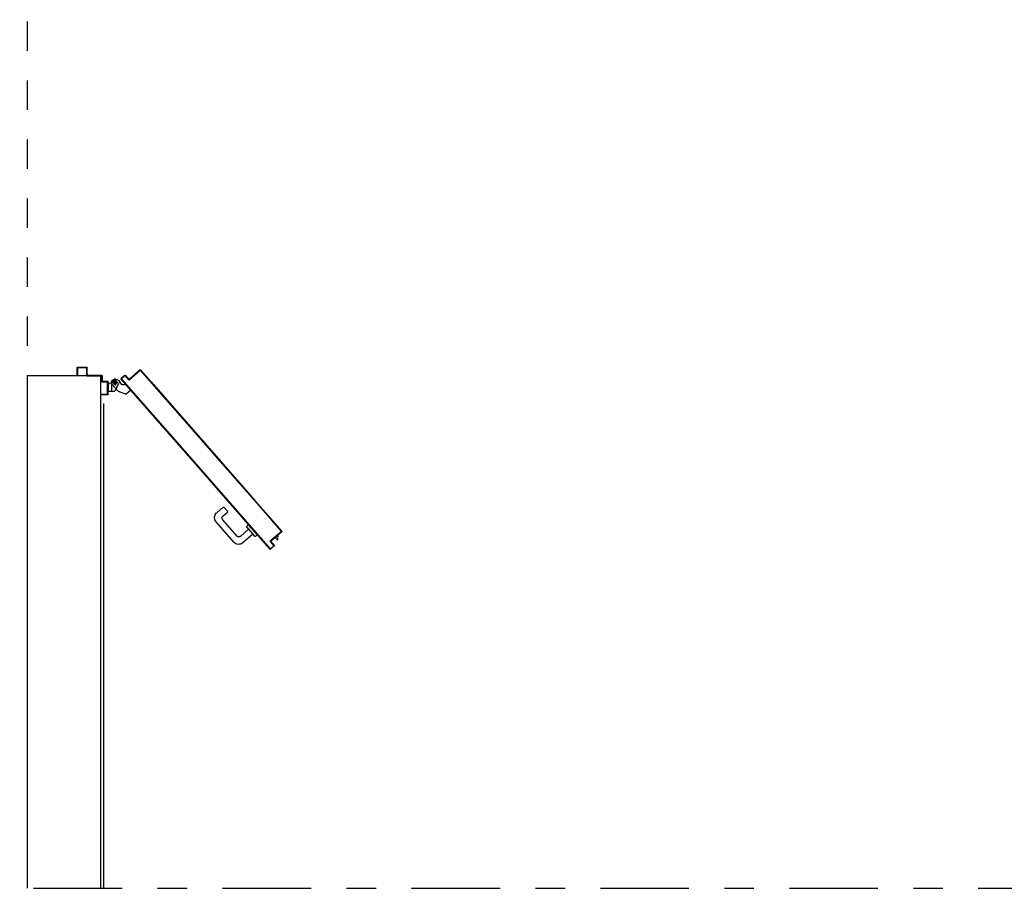
# Model space of a CAD drawing. Units: millimetres. Extents: x -7449 to -7320, y -13379 to -13282.
# Drawn here: x -7444 to -7441, y -13379 to -13376 of the extents above; entities that cross this region are included whole.
import ezdxf

# ---------------------------------------------------------------- set-up
doc = ezdxf.new("R2010")
doc.units = ezdxf.units.MM
for name, pattern in [('LINEA-PUNTO', [1, 0.5, -0.25, 0, -0.25]), ('LINEA8', [0.59, 0.3, -0.12, 0.05, -0.12]), ('TRATTEGGIATA', [0.2, 0.1, -0.1])]:
    doc.linetypes.add(name, pattern=pattern)
for name, color, linetype in [('03-MURATURE', 7, 'Continuous'), ('ANTIPANICO', 2, 'Continuous'), ('BLOCCO_TITOLO', 7, 'Continuous'), ('INTONACO', 9, 'Continuous'), ('LAYER01', 7, 'Continuous'), ('MANIGLIA', 5, 'Continuous'), ('MURICA', 4, 'Continuous'), ('PORTA', 1, 'Continuous'), ('PROIEZIONI', 7, 'Continuous')]:
    doc.layers.add(name, color=color, linetype=linetype)

# ---------------------------------------------------------------- blocks, each defined once
blk = doc.blocks.new('A$C055925A9')
at = {"layer": 'BLOCCO_TITOLO', "color": 7, "linetype": 'TRATTEGGIATA'}
for p, q in [((2380.1, 651.9), (2375.1, 641.9)), ((2379.1, 651.9), (2384.1, 654.9)), ((2379.1, 642.9), (2398.1, 642.9)), ((2384.1, 654.9), (2417.1, 654.9)), ((2388.1, 649.9), (2388.1, 634.9)), ((2381.1, 631.8), (2388.6, 625.2)), ((2394.6, 619.9), (2387.1, 626.5)), ((2392.6, 608.5), (2395.2, 611.5)), ((2392.6, 608.5), (2414.5, 589.4)), ((2414.5, 589.4), (2428.2, 605.2)), ((2417.9, 632.8), (2428.2, 605.2))]:
    blk.add_line(p, q, dxfattribs=at)
at = {"layer": 'BLOCCO_TITOLO', "color": 7, "linetype": 'Continuous'}
for p, q in [((2916.7, 104.3), (2902.2, 87.8)), ((2914, 101.3), (2918.2, 97.6)), ((2916.7, 104.3), (2916.4, 104.5)), ((2912.4, 90.9), (2904.8, 90.8)), ((2912, 99), (2916.3, 95.3)), ((2921.1, 91.1), (2915.2, 91)), ((2917.8, 94), (2921.1, 91.1)), ((2919.8, 96.2), (2923, 93.4)), ((2923, 93.4), (2921.1, 91.1))]:
    blk.add_line(p, q, dxfattribs=at)
at = {"layer": 'BLOCCO_TITOLO', "color": 7, "linetype": 'TRATTEGGIATA'}
blk.add_circle((2388.1, 642.9), 6, dxfattribs=at)
blk.add_arc((2390.7, 615.4), 6, 318.7979, 48.7979, dxfattribs=at)
at = {"layer": 'LAYER01', "color": 7, "linetype": 'Continuous'}
for p, q in [((2337.2, 739), (2337.2, 770)), ((2339.2, 772), (2367.2, 772)), ((2339.2, 741), (2339.2, 768)), ((2341.2, 770), (2367.2, 770)), ((2337.1, 739), (2337.2, 739)), ((2339.2, 736.9), (2339.2, 737)), ((2363.2, 737), (2339.2, 737)), ((2365.2, 739), (2341.2, 739)), ((2365.2, 688), (2365.2, 735)), ((2367.2, 690), (2367.2, 737)), ((2383.2, 686), (2367.2, 686)), ((2385.2, 688), (2369.2, 688)), ((2385.2, 668), (2385.2, 684)), ((2387.2, 670), (2387.2, 686)), ((2426.2, 668), (2389.2, 668)), ((2430.2, 688), (2428.2, 688)), ((2430.2, 688), (2428.2, 688)), ((2428.2, 688), (2428.2, 670)), ((2430.2, 668), (2430.2, 688)), ((2387.3, 655.6), (2376.1, 642.8)), ((2376.1, 642.8), (2380.3, 632.4)), ((2386.1, 655.9), (2386.1, 656)), ((2386.1, 655.9), (2386.1, 656)), ((2387.1, 665.9), (2413.1, 665.9)), ((2387.2, 665.9), (2387.1, 665.9)), ((2428.2, 666), (2387.2, 666)), ((2392.1, 665.8), (2392.1, 661.9)), ((2392.2, 661.9), (2392.1, 661.9)), ((2392.2, 661.9), (2392.1, 661.9)), ((2392.1, 631), (2418.1, 644)), ((2392.1, 630.9), (2418.1, 643.9)), ((2392.2, 665.8), (2392.2, 661.9)), ((2393.1, 654.6), (2417.9, 632.8)), ((2413.2, 665.9), (2413.1, 665.9)), ((2418.1, 665.8), (2418.1, 643.9)), ((2418.1, 644), (2418.1, 643.9)), ((2418.2, 643.9), (2418.1, 643.9)), ((2418.2, 665.8), (2418.2, 643.9)), ((2381, 631.7), (2388.6, 625.1)), ((2381.1, 631.8), (2388.6, 625.2)), ((2394.6, 619.9), (2387.1, 626.5)), ((2394.6, 620), (2387.1, 626.5)), ((2392.1, 630.9), (2392.1, 631)), ((2392.1, 631), (2392.1, 630.9)), ((2392.6, 608.6), (2395.1, 611.5)), ((2392.6, 608.6), (2414.5, 589.5)), ((2392.6, 608.6), (2392.7, 608.5)), ((2392.6, 608.6), (2392.6, 608.5)), ((2392.6, 608.5), (2414.4, 589.4)), ((2392.7, 608.5), (2395.2, 611.4)), ((2395.1, 611.5), (2395.2, 611.4)), ((2395.2, 611.4), (2395.1, 611.5)), ((2414.4, 589.4), (2428.2, 605.2)), ((2414.5, 589.4), (2428.2, 605.1)), ((2417.9, 632.8), (2428.2, 605.2)), ((2414.5, 589.5), (2414.4, 589.4)), ((2414.4, 589.4), (2414.5, 589.4))]:
    blk.add_line(p, q, dxfattribs=at)
at = {"layer": 'LAYER01', "color": 7, "linetype": 'LINEA-PUNTO'}
for p, q in [((2395.1, 642.9), (2380.1, 642.9)), ((2388.1, 651.9), (2388.1, 632.9))]:
    blk.add_line(p, q, dxfattribs=at)
at = {"layer": 'LAYER01', "color": 7, "linetype": 'Continuous'}
blk.add_circle((2388.1, 642.9), 6, dxfattribs=at)
for centre, radius, start, end in [((2339.2, 770), 2, 90, 180), ((2341.2, 768), 2, 90, 180), ((2339.2, 739), 2.05, 180, 270), ((2339.2, 739), 1.95, 180, 270), ((2341.2, 741), 2, 180, 270), ((2363.2, 735), 2, 0, 90), ((2365.2, 737), 2, 0, 90), ((2367.2, 688), 2, 180, 270), ((2369.2, 690), 2, 180, 270), ((2383.2, 684), 2, 0, 90), ((2385.2, 686), 2, 0, 90), ((2387.2, 668), 2, 180, 270), ((2389.2, 670), 2, 180, 270), ((2426.2, 670), 2, 270, 0), ((2428.2, 668), 2, 270, 0), ((2386.1, 661.9), 5.95, 270, 0), ((2386.1, 661.9), 6.05, 270, 0), ((2390.7, 615.4), 6.05, 318.7979, 48.7979), ((2390.7, 615.4), 5.95, 318.7979, 48.7979)]:
    blk.add_arc(centre, radius, start, end, dxfattribs=at)
for points in [[(2392.2, 665.8), (2392.2, 661.9), (2392.1, 665.8), (2392.1, 661.9)], [(2392.1, 631), (2418.1, 644), (2392.1, 630.9), (2418.1, 643.9)], [(2418.2, 665.8), (2418.2, 643.9), (2418.1, 665.8), (2418.1, 643.9)], [(2381.1, 631.8), (2388.6, 625.2), (2381, 631.7), (2388.6, 625.1)], [(2394.6, 619.9), (2387.1, 626.5), (2394.6, 620), (2387.1, 626.5)], [(2392.6, 608.6), (2395.1, 611.5), (2392.7, 608.5), (2395.2, 611.4)], [(2414.4, 589.4), (2428.2, 605.2), (2414.5, 589.4), (2428.2, 605.1)]]:
    blk.add_solid(points, dxfattribs=at)
at = {"layer": 'MANIGLIA'}
for p, q in [((2929.6, 240.9), (2861.2, 300.8)), ((2830.1, 298.7), (2811, 276.9)), ((2824.7, 262.2), (2811.2, 274.1)), ((2841.4, 278.2), (2827.6, 262.4)), ((2909.1, 229.6), (2852.7, 279)), ((2885.5, 190.5), (2909.9, 218.3)), ((2896.8, 203.4), (2885.5, 190.4)), ((2902, 176), (2931.7, 209.8)), ((2875.2, 196.8), (2870.5, 191.6)), ((2905.1, 161.3), (2870.5, 191.6)), ((2909.6, 169.4), (2878, 197)), ((2909.8, 166.5), (2905.1, 161.3))]:
    blk.add_line(p, q, dxfattribs=at)
for centre, radius, start, end in [((2846.7, 284.3), 22, 48.7979, 138.7979), ((2812.5, 275.6), 2, 138.7979, 228.7979), ((2847.4, 273), 8, 48.7979, 138.7979), ((2826.1, 263.8), 2, 228.7979, 318.7979), ((2915.1, 224.3), 22, 318.7979, 48.7979), ((2903.8, 223.6), 8, 318.7979, 48.7979), ((2876.7, 195.5), 2, 48.7979, 138.7979), ((2908.3, 167.9), 2, 318.7979, 48.7979)]:
    blk.add_arc(centre, radius, start, end, dxfattribs=at)
at = {"layer": 'PORTA'}
for p, q in [((2364.1, 609.5), (2375.3, 622.2)), ((2364.1, 609.5), (2364.2, 609.4)), ((2364.1, 609.5), (2364.2, 609.4)), ((2364.2, 609.4), (2375.4, 622.2)), ((2377.7, 596.1), (2364.2, 608)), ((2377.8, 596.2), (2364.2, 608)), ((2364.2, 608), (2364.2, 608)), ((2364.2, 608), (2364.2, 608)), ((2364.3, 609.5), (2365.5, 609.6)), ((2365.6, 608), (2364.4, 607.9)), ((2375.4, 620.8), (2365.5, 609.5)), ((2365.5, 609.5), (2365.6, 609.5)), ((2365.6, 609.5), (2365.5, 609.5)), ((2375.4, 620.8), (2365.6, 609.5)), ((2365.6, 608.1), (2379.1, 596.2)), ((2365.6, 608.1), (2365.7, 608.1)), ((2365.7, 608.1), (2365.6, 608.1)), ((2365.7, 608.1), (2379.2, 596.3)), ((2367, 611.3), (2365.8, 611.2)), ((2366.1, 606.4), (2367.4, 606.5)), ((2367.2, 612.9), (2368.5, 613)), ((2369, 605), (2367.8, 605)), ((2370, 614.7), (2368.7, 614.6)), ((2369.5, 603.5), (2370.7, 603.5)), ((2370.2, 616.2), (2371.5, 616.3)), ((2372.4, 602.1), (2371.1, 602)), ((2372.9, 618), (2371.7, 617.9)), ((2372.8, 600.5), (2374.1, 600.6)), ((2373.2, 619.6), (2374.4, 619.7)), ((2377.5, 621.5), (2374.6, 621.3)), ((2375.3, 622.2), (2375.4, 622.2)), ((2375.3, 622.2), (2375.4, 622.2)), ((2375.4, 620.8), (2375.4, 620.8)), ((2375.4, 620.8), (2375.4, 620.8)), ((2376.7, 622.3), (2656.1, 377.7)), ((2376.8, 622.3), (2376.7, 622.3)), ((2376.8, 622.3), (2376.7, 622.3)), ((2376.8, 620.9), (2376.9, 620.9)), ((2376.9, 620.9), (2376.8, 620.9)), ((2378, 620), (2379.2, 620)), ((2380.9, 618.5), (2379.7, 618.5)), ((2381.3, 617), (2382.6, 617.1)), ((2384.3, 615.6), (2383, 615.5)), ((2384.7, 614), (2386, 614.1)), ((2387.7, 612.6), (2386.4, 612.6)), ((2388.1, 611.1), (2389.4, 611.2)), ((2391, 609.7), (2389.8, 609.6)), ((2391.5, 608.1), (2392.8, 608.2)), ((2394.4, 606.7), (2393.2, 606.6)), ((2394.9, 605.1), (2396.1, 605.2)), ((2397.8, 603.8), (2396.5, 603.7)), ((2398.2, 602.2), (2399.5, 602.3)), ((2401.2, 600.8), (2399.9, 600.7)), ((2345.5, 557.9), (2377.8, 594.8)), ((2345.6, 557.8), (2377.9, 594.7)), ((2379.2, 594.9), (2346.9, 558)), ((2379.3, 594.8), (2347, 557.9)), ((2354.1, 567.5), (2355.3, 567.5)), ((2356.8, 569.2), (2355.5, 569.1)), ((2357, 570.8), (2358.3, 570.9)), ((2359.8, 572.6), (2358.5, 572.5)), ((2360, 574.2), (2361.3, 574.3)), ((2362.7, 576), (2361.4, 575.9)), ((2362.9, 577.6), (2364.2, 577.7)), ((2365.7, 579.4), (2364.4, 579.3)), ((2365.9, 580.9), (2367.2, 581)), ((2368.7, 582.7), (2367.4, 582.7)), ((2368.8, 584.3), (2370.1, 584.4)), ((2371.6, 586.1), (2370.3, 586)), ((2371.8, 587.7), (2373.1, 587.8)), ((2374.6, 589.5), (2373.3, 589.4)), ((2375.8, 599.1), (2374.5, 599)), ((2374.7, 591.1), (2376, 591.2)), ((2376.2, 597.6), (2377.5, 597.6)), ((2377.5, 592.9), (2376.2, 592.8)), ((2377.8, 596.2), (2377.7, 596.1)), ((2377.7, 596.1), (2377.8, 596.2)), ((2377.7, 594.5), (2379, 594.6)), ((2377.9, 594.7), (2377.8, 594.8)), ((2377.8, 594.8), (2377.9, 594.7)), ((2379.2, 596.2), (2377.9, 596.1)), ((2379.2, 596.3), (2379.1, 596.2)), ((2379.2, 596.3), (2379.1, 596.2)), ((2379.3, 594.8), (2379.2, 594.9)), ((2379.3, 594.8), (2379.2, 594.9)), ((2401.6, 599.2), (2402.9, 599.3)), ((2404.6, 597.8), (2403.3, 597.8)), ((2405, 596.3), (2406.2, 596.4)), ((2408, 594.9), (2406.7, 594.8)), ((2408.4, 593.3), (2409.6, 593.4)), ((2411.3, 591.9), (2410, 591.9)), ((2411.7, 590.4), (2413, 590.4)), ((2414.7, 589), (2413.4, 588.9)), ((2415.1, 587.4), (2416.4, 587.5)), ((2418.1, 586), (2416.8, 585.9)), ((2418.5, 584.4), (2419.8, 584.5)), ((2421.4, 583.1), (2420.2, 583)), ((2421.9, 581.5), (2423.1, 581.6)), ((2424.8, 580.1), (2423.6, 580)), ((2425.2, 578.5), (2426.5, 578.6)), ((2428.2, 577.1), (2426.9, 577.1)), ((2428.6, 575.6), (2429.9, 575.7)), ((2431.6, 574.2), (2430.3, 574.1)), ((2432, 572.6), (2433.3, 572.7)), ((2435, 571.2), (2433.7, 571.1)), ((2435.4, 569.7), (2436.6, 569.7)), ((2438.3, 568.3), (2437.1, 568.2)), ((2345.4, 557.3), (2346.7, 557.4)), ((2345.5, 557.9), (2345.6, 557.8)), ((2345.5, 557.9), (2345.6, 557.8)), ((2345.6, 556.4), (2345.7, 556.5)), ((2345.7, 556.5), (2345.6, 556.4)), ((2345.6, 556.4), (2386.3, 520.9)), ((2345.7, 556.5), (2386.3, 520.9)), ((2347.8, 555.9), (2346.5, 555.8)), ((2348, 559.1), (2346.7, 559)), ((2346.9, 558), (2347, 557.9)), ((2347, 557.9), (2346.9, 558)), ((2347.1, 556.6), (2347, 556.5)), ((2347, 556.5), (2347.1, 556.6)), ((2347, 556.5), (2656.1, 286)), ((2347.1, 556.6), (2656.1, 286.1)), ((2348.1, 560.7), (2349.4, 560.8)), ((2348.2, 554.3), (2349.5, 554.4)), ((2350.9, 562.5), (2349.6, 562.4)), ((2351.2, 552.9), (2349.9, 552.9)), ((2351.1, 564.1), (2352.4, 564.2)), ((2351.5, 551.4), (2352.8, 551.5)), ((2353.8, 565.8), (2352.6, 565.7)), ((2354.5, 550), (2353.2, 549.9)), ((2354.9, 548.4), (2356.2, 548.5)), ((2357.9, 547), (2356.6, 546.9)), ((2358.3, 545.5), (2359.6, 545.5)), ((2361.3, 544.1), (2360, 544)), ((2361.7, 542.5), (2363, 542.6)), ((2364.7, 541.1), (2363.4, 541)), ((2365.1, 539.5), (2366.4, 539.6)), ((2368, 538.2), (2366.7, 538.1)), ((2368.4, 536.6), (2369.7, 536.7)), ((2371.4, 535.2), (2370.1, 535.1)), ((2438.8, 566.7), (2440, 566.8)), ((2441.7, 565.3), (2440.4, 565.2)), ((2442.1, 563.7), (2443.4, 563.8)), ((2445.1, 562.4), (2443.8, 562.3)), ((2445.5, 560.8), (2446.8, 560.9)), ((2448.5, 559.4), (2447.2, 559.3)), ((2448.9, 557.8), (2450.1, 557.9)), ((2451.9, 556.4), (2450.6, 556.4)), ((2452.3, 554.9), (2453.5, 555)), ((2455.2, 553.5), (2454, 553.4)), ((2455.6, 551.9), (2456.9, 552)), ((2458.6, 550.5), (2457.4, 550.4)), ((2459, 549), (2460.3, 549)), ((2462, 547.6), (2460.7, 547.5)), ((2462.4, 546), (2463.7, 546.1)), ((2465.3, 544.6), (2464.1, 544.5)), ((2465.8, 543), (2467.1, 543.1)), ((2468.7, 541.7), (2467.5, 541.6)), ((2469.2, 540.1), (2470.4, 540.2)), ((2472.1, 538.7), (2470.8, 538.6)), ((2472.6, 537.1), (2473.8, 537.2)), ((2475.5, 535.7), (2474.2, 535.7)), ((2475.9, 534.2), (2477.2, 534.3)), ((2386.3, 520.9), (2656.1, 284.6)), ((2478.9, 532.8), (2477.6, 532.7)), ((2479.3, 531.2), (2480.5, 531.3)), ((2482.3, 529.8), (2481, 529.7)), ((2482.7, 528.3), (2483.9, 528.3)), ((2485.7, 526.9), (2484.4, 526.8)), ((2486.1, 525.3), (2487.3, 525.4)), ((2489, 523.9), (2487.8, 523.8)), ((2489.5, 522.3), (2490.7, 522.4)), ((2492.4, 521), (2491.1, 520.9)), ((2492.8, 519.4), (2494.1, 519.5)), ((2495.8, 518), (2494.5, 517.9)), ((2496.2, 516.4), (2497.5, 516.5)), ((2499.2, 515), (2497.9, 515)), ((2499.6, 513.5), (2500.9, 513.5)), ((2502.5, 512.1), (2501.3, 512)), ((2503, 510.5), (2504.2, 510.6)), ((2505.9, 509.1), (2504.7, 509)), ((2506.3, 507.6), (2507.6, 507.6)), ((2509.3, 506.2), (2508, 506.1)), ((2509.7, 504.6), (2511, 504.7)), ((2512.7, 503.2), (2511.4, 503.1)), ((2513.1, 501.6), (2514.4, 501.7)), ((2415.8, 495.2), (2417, 495.3)), ((2418.7, 493.8), (2417.5, 493.7)), ((2419.1, 492.2), (2420.4, 492.3)), ((2422.1, 490.8), (2420.8, 490.7)), ((2422.5, 489.3), (2423.8, 489.3)), ((2425.5, 487.9), (2424.2, 487.8)), ((2425.9, 486.3), (2427.2, 486.4)), ((2428.8, 484.9), (2427.6, 484.8)), ((2429.3, 483.3), (2430.5, 483.4)), ((2432.2, 482), (2431, 481.9)), ((2432.6, 480.4), (2433.9, 480.5)), ((2435.6, 479), (2434.3, 478.9)), ((2436, 477.4), (2437.3, 477.5)), ((2439, 476), (2437.7, 475.9)), ((2439.4, 474.5), (2440.7, 474.6)), ((2442.4, 473.1), (2441.1, 473)), ((2442.8, 471.5), (2444, 471.6)), ((2445.7, 470.1), (2444.5, 470)), ((2446.2, 468.6), (2447.4, 468.6)), ((2449.1, 467.2), (2447.8, 467.1)), ((2516.1, 500.2), (2514.8, 500.1)), ((2516.5, 498.7), (2517.7, 498.8)), ((2519.4, 497.3), (2518.2, 497.2)), ((2519.9, 495.7), (2521.1, 495.8)), ((2522.8, 494.3), (2521.5, 494.3)), ((2523.2, 492.8), (2524.5, 492.8)), ((2526.2, 491.4), (2524.9, 491.3)), ((2526.6, 489.8), (2527.9, 489.9)), ((2529.6, 488.4), (2528.3, 488.3)), ((2530, 486.9), (2531.2, 486.9)), ((2532.9, 485.5), (2531.7, 485.4)), ((2533.4, 483.9), (2534.6, 484)), ((2536.3, 482.5), (2535.1, 482.4)), ((2536.7, 480.9), (2538, 481)), ((2539.7, 479.5), (2538.4, 479.4)), ((2540.1, 478), (2541.4, 478.1)), ((2543.1, 476.6), (2541.8, 476.5)), ((2543.5, 475), (2544.8, 475.1)), ((2546.4, 473.6), (2545.2, 473.5)), ((2546.9, 472.1), (2548.1, 472.1)), ((2549.8, 470.7), (2548.6, 470.6)), ((2550.3, 469.1), (2551.5, 469.2)), ((2553.2, 467.7), (2551.9, 467.6)), ((2449.5, 465.6), (2450.8, 465.7)), ((2452.5, 464.2), (2451.2, 464.1)), ((2452.9, 462.6), (2454.2, 462.7)), ((2455.9, 461.2), (2454.6, 461.2)), ((2456.3, 459.7), (2457.6, 459.8)), ((2459.2, 458.3), (2458, 458.2)), ((2459.7, 456.7), (2460.9, 456.8)), ((2462.6, 455.3), (2461.4, 455.2)), ((2463, 453.8), (2464.3, 453.9)), ((2466, 452.4), (2464.7, 452.3)), ((2466.4, 450.8), (2467.7, 450.9)), ((2469.4, 449.4), (2468.1, 449.3)), ((2469.8, 447.9), (2471.1, 447.9)), ((2472.8, 446.4), (2471.5, 446.4)), ((2473.2, 444.9), (2474.5, 445)), ((2476.1, 443.5), (2474.9, 443.4)), ((2476.6, 441.9), (2477.9, 442)), ((2479.5, 440.5), (2478.2, 440.5)), ((2479.9, 439), (2481.2, 439.1)), ((2482.9, 437.6), (2481.6, 437.5)), ((2483.3, 436), (2484.6, 436.1)), ((2486.3, 434.6), (2485, 434.5)), ((2553.6, 466.1), (2554.9, 466.2)), ((2556.6, 464.8), (2555.3, 464.7)), ((2557, 463.2), (2558.3, 463.3)), ((2560, 461.8), (2558.7, 461.7)), ((2560.4, 460.2), (2561.6, 460.3)), ((2563.3, 458.8), (2562.1, 458.7)), ((2563.8, 457.3), (2565, 457.4)), ((2566.7, 455.9), (2565.5, 455.8)), ((2567.1, 454.3), (2568.4, 454.4)), ((2570.1, 452.9), (2568.8, 452.8)), ((2570.5, 451.4), (2571.8, 451.4)), ((2573.5, 450), (2572.2, 449.9)), ((2573.9, 448.4), (2575.2, 448.5)), ((2576.8, 447), (2575.6, 446.9)), ((2577.3, 445.4), (2578.5, 445.5)), ((2580.2, 444), (2579, 444)), ((2580.7, 442.5), (2581.9, 442.6)), ((2583.6, 441.1), (2582.3, 441)), ((2584, 439.5), (2585.3, 439.6)), ((2587, 438.1), (2585.7, 438)), ((2587.4, 436.6), (2588.7, 436.7)), ((2590.4, 435.2), (2589.1, 435.1)), ((2590.8, 433.6), (2592, 433.7)), ((2486.7, 433.1), (2488, 433.2)), ((2489.7, 431.7), (2488.4, 431.6)), ((2490.1, 430.1), (2491.3, 430.2)), ((2493.1, 428.7), (2491.8, 428.6)), ((2493.4, 427.2), (2494.7, 427.2)), ((2496.4, 425.7), (2495.1, 425.7)), ((2496.8, 424.2), (2498.1, 424.3)), ((2499.8, 422.8), (2498.5, 422.7)), ((2500.2, 421.2), (2501.5, 421.3)), ((2503.2, 419.8), (2501.9, 419.8)), ((2503.6, 418.3), (2504.9, 418.4)), ((2506.5, 416.9), (2505.3, 416.8)), ((2507, 415.3), (2508.3, 415.4)), ((2509.9, 413.9), (2508.6, 413.8)), ((2510.3, 412.3), (2511.6, 412.4)), ((2513.3, 411), (2512, 410.9)), ((2513.7, 409.4), (2515, 409.5)), ((2516.7, 408), (2515.4, 407.9)), ((2517.1, 406.5), (2518.4, 406.5)), ((2520.1, 405), (2518.8, 405)), ((2520.5, 403.5), (2521.8, 403.6)), ((2523.5, 402.1), (2522.2, 402)), ((2523.8, 400.5), (2525.1, 400.6)), ((2593.8, 432.2), (2592.5, 432.1)), ((2594.2, 430.7), (2595.5, 430.7)), ((2597.1, 429.3), (2595.9, 429.2)), ((2597.6, 427.7), (2598.8, 427.8)), ((2600.5, 426.3), (2599.2, 426.2)), ((2601, 424.7), (2602.2, 424.8)), ((2603.9, 423.3), (2602.6, 423.3)), ((2604.3, 421.8), (2605.6, 421.9)), ((2607.3, 420.4), (2606, 420.3)), ((2607.7, 418.8), (2609, 418.9)), ((2610.7, 417.4), (2609.4, 417.3)), ((2611.1, 415.9), (2612.3, 416)), ((2614, 414.5), (2612.8, 414.4)), ((2614.5, 412.9), (2615.7, 413)), ((2617.4, 411.5), (2616.2, 411.4)), ((2617.8, 410), (2619.1, 410)), ((2620.8, 408.5), (2619.5, 408.5)), ((2621.2, 407), (2622.5, 407.1)), ((2624.2, 405.6), (2622.9, 405.5)), ((2624.6, 404), (2625.9, 404.1)), ((2627.5, 402.6), (2626.3, 402.6)), ((2628, 401.1), (2629.2, 401.2)), ((2526.8, 399.1), (2525.5, 399.1)), ((2527.2, 397.6), (2528.5, 397.7)), ((2530.2, 396.2), (2528.9, 396.1)), ((2530.6, 394.6), (2531.9, 394.7)), ((2533.6, 393.2), (2532.3, 393.1)), ((2534, 391.6), (2535.3, 391.7)), ((2537, 390.3), (2535.7, 390.2)), ((2537.4, 388.7), (2538.7, 388.8)), ((2540.3, 387.3), (2539.1, 387.2)), ((2540.7, 385.8), (2542, 385.8)), ((2543.7, 384.3), (2542.5, 384.3)), ((2544.1, 382.8), (2545.4, 382.9)), ((2547.1, 381.4), (2545.8, 381.3)), ((2547.5, 379.8), (2548.8, 379.9)), ((2550.5, 378.4), (2549.2, 378.3)), ((2550.9, 376.9), (2552.2, 377)), ((2553.8, 375.5), (2552.6, 375.4)), ((2554.3, 373.9), (2555.5, 374)), ((2557.2, 372.5), (2555.9, 372.4)), ((2557.7, 370.9), (2558.9, 371)), ((2560.6, 369.6), (2559.3, 369.5)), ((2561, 368), (2562.3, 368.1)), ((2630.9, 399.7), (2629.7, 399.6)), ((2631.4, 398.1), (2632.6, 398.2)), ((2634.3, 396.7), (2633, 396.6)), ((2634.7, 395.1), (2636, 395.2)), ((2637.7, 393.8), (2636.4, 393.7)), ((2638.1, 392.2), (2639.4, 392.3)), ((2641.1, 390.8), (2639.8, 390.7)), ((2641.5, 389.3), (2642.7, 389.3)), ((2644.4, 387.8), (2643.2, 387.8)), ((2644.9, 386.3), (2646.1, 386.4)), ((2647.8, 385), (2646.6, 384.9)), ((2648.3, 383.4), (2649.5, 383.5)), ((2651.2, 382), (2649.9, 381.9)), ((2651.6, 380.5), (2652.9, 380.5)), ((2654.6, 379.1), (2653.3, 379)), ((2655, 377.5), (2656.3, 377.6)), ((2656, 376.5), (2657.3, 376.6)), ((2656.1, 377.7), (2834.2, 221.7)), ((2658, 376.1), (2656.7, 376)), ((2659, 375.1), (2657.7, 375)), ((2659.4, 373.6), (2660.6, 373.7)), ((2662.3, 372.2), (2661, 372.1)), ((2662.8, 370.6), (2664, 370.7)), ((2665.7, 369.2), (2664.4, 369.2)), ((2666.1, 367.7), (2667.4, 367.7)), ((2564, 366.6), (2562.7, 366.5)), ((2564.4, 365), (2565.7, 365.1)), ((2567.4, 363.6), (2566.1, 363.6)), ((2567.8, 362.1), (2569, 362.2)), ((2570.7, 360.7), (2569.5, 360.6)), ((2571.2, 359.1), (2572.4, 359.2)), ((2574.1, 357.7), (2572.9, 357.6)), ((2574.5, 356.2), (2575.8, 356.3)), ((2577.5, 354.8), (2576.2, 354.7)), ((2577.9, 353.2), (2579.2, 353.3)), ((2580.9, 351.8), (2579.6, 351.7)), ((2581.3, 350.2), (2582.6, 350.3)), ((2584.2, 348.9), (2583, 348.8)), ((2584.7, 347.3), (2585.9, 347.4)), ((2587.6, 345.9), (2586.4, 345.8)), ((2588.1, 344.3), (2589.3, 344.4)), ((2591, 342.9), (2589.7, 342.9)), ((2591.4, 341.4), (2592.7, 341.4)), ((2594.4, 340), (2593.1, 339.9)), ((2594.8, 338.4), (2596.1, 338.5)), ((2597.8, 337), (2596.5, 336.9)), ((2598.2, 335.5), (2599.4, 335.5)), ((2601.2, 334.1), (2599.9, 334)), ((2669.1, 366.3), (2667.8, 366.2)), ((2669.5, 364.7), (2670.8, 364.8)), ((2672.5, 363.3), (2671.2, 363.2)), ((2672.9, 361.8), (2674.1, 361.8)), ((2675.8, 360.4), (2674.6, 360.3)), ((2676.2, 358.8), (2677.5, 358.9)), ((2679.2, 357.4), (2678, 357.3)), ((2679.6, 355.8), (2680.9, 355.9)), ((2682.6, 354.4), (2681.3, 354.3)), ((2683, 352.9), (2684.3, 353)), ((2686, 351.5), (2684.7, 351.4)), ((2686.4, 349.9), (2687.7, 350)), ((2689.4, 348.5), (2688.1, 348.5)), ((2689.8, 347), (2691.1, 347)), ((2692.7, 345.6), (2691.5, 345.5)), ((2693.2, 344), (2694.4, 344.1)), ((2696.1, 342.6), (2694.9, 342.5)), ((2696.6, 341), (2697.8, 341.1)), ((2699.5, 339.7), (2698.2, 339.6)), ((2699.9, 338.1), (2701.2, 338.2)), ((2702.9, 336.7), (2701.6, 336.6)), ((2703.3, 335.1), (2704.6, 335.2)), ((2706.3, 333.7), (2705, 333.6)), ((2601.6, 332.5), (2602.8, 332.6)), ((2604.5, 331.1), (2603.3, 331)), ((2604.9, 329.5), (2606.2, 329.6)), ((2607.9, 328.2), (2606.6, 328.1)), ((2608.3, 326.6), (2609.6, 326.7)), ((2611.3, 325.2), (2610, 325.1)), ((2611.7, 323.6), (2613, 323.7)), ((2614.7, 322.2), (2613.4, 322.2)), ((2615.1, 320.7), (2616.4, 320.7)), ((2618, 319.3), (2616.8, 319.2)), ((2618.5, 317.7), (2619.8, 317.8)), ((2621.4, 316.3), (2620.1, 316.2)), ((2621.8, 314.8), (2623.1, 314.9)), ((2624.8, 313.4), (2623.5, 313.3)), ((2625.2, 311.8), (2626.5, 311.9)), ((2628.2, 310.4), (2626.9, 310.3)), ((2628.6, 308.8), (2629.9, 308.9)), ((2631.6, 307.4), (2630.3, 307.3)), ((2632, 305.9), (2633.2, 306)), ((2634.9, 304.5), (2633.6, 304.4)), ((2635.3, 302.9), (2636.6, 303)), ((2638.3, 301.5), (2637, 301.5)), ((2706.7, 332.2), (2707.9, 332.3)), ((2709.6, 330.8), (2708.4, 330.7)), ((2710.1, 329.2), (2711.3, 329.3)), ((2713, 327.8), (2711.8, 327.7)), ((2713.4, 326.3), (2714.7, 326.3)), ((2716.4, 324.9), (2715.1, 324.8)), ((2716.8, 323.3), (2718.1, 323.4)), ((2719.8, 321.9), (2718.5, 321.8)), ((2720.2, 320.3), (2721.5, 320.4)), ((2723.1, 319), (2721.9, 318.9)), ((2723.6, 317.4), (2724.8, 317.5)), ((2726.5, 316), (2725.3, 315.9)), ((2726.9, 314.4), (2728.2, 314.5)), ((2729.9, 313), (2728.6, 312.9)), ((2730.3, 311.5), (2731.6, 311.6)), ((2733.3, 310.1), (2732, 310)), ((2733.7, 308.5), (2735, 308.6)), ((2736.7, 307.1), (2735.4, 307)), ((2737.1, 305.6), (2738.3, 305.6)), ((2740.1, 304.1), (2738.8, 304.1)), ((2740.5, 302.6), (2741.7, 302.7)), ((2743.4, 301.2), (2742.1, 301.1)), ((2638.7, 300), (2640, 300)), ((2641.7, 298.6), (2640.4, 298.5)), ((2642.1, 297), (2643.4, 297.1)), ((2645.1, 295.6), (2643.8, 295.5)), ((2645.5, 293.7), (2646.8, 293.8)), ((2648.5, 292.3), (2647.2, 292.2)), ((2648.9, 290.8), (2650.2, 290.8)), ((2651.9, 289.4), (2650.6, 289.3)), ((2652.3, 287.8), (2653.6, 287.9)), ((2655.3, 286.4), (2654, 286.3)), ((2656.1, 286.1), (2788.8, 169.8)), ((2656.1, 286), (2788.8, 169.8)), ((2656.1, 284.8), (2788.2, 169.1)), ((2656.1, 284.6), (2788.1, 169)), ((2656.6, 284.3), (2657.9, 284.4)), ((2659.6, 282.9), (2658.3, 282.8)), ((2660, 281.4), (2661.3, 281.4)), ((2663, 279.9), (2661.7, 279.9)), ((2663.4, 278.4), (2664.6, 278.5)), ((2666.3, 277), (2665.1, 276.9)), ((2666.7, 275.4), (2668, 275.5)), ((2669.7, 274), (2668.4, 273.9)), ((2670.1, 272.5), (2671.4, 272.6)), ((2673.1, 271.1), (2671.8, 271)), ((2673.5, 269.5), (2674.8, 269.6)), ((2676.5, 268.1), (2675.2, 268)), ((2743.8, 299.6), (2745.1, 299.7)), ((2746.8, 298.3), (2745.5, 298.2)), ((2747.2, 296.7), (2748.5, 296.8)), ((2750.2, 295.3), (2748.9, 295.2)), ((2750.6, 293.7), (2751.9, 293.8)), ((2753.5, 292.3), (2752.3, 292.2)), ((2754, 290.8), (2755.2, 290.9)), ((2756.9, 289.4), (2755.7, 289.3)), ((2757.3, 287.8), (2758.6, 287.9)), ((2760.3, 286.4), (2759, 286.3)), ((2760.7, 284.9), (2762, 284.9)), ((2763.7, 283.4), (2762.4, 283.4)), ((2764.1, 281.9), (2765.4, 282)), ((2767.1, 280.5), (2765.8, 280.4)), ((2767.5, 278.9), (2768.7, 279)), ((2770.4, 277.5), (2769.2, 277.5)), ((2770.9, 276), (2772.1, 276.1)), ((2773.8, 274.6), (2772.5, 274.5)), ((2774.2, 273), (2775.5, 273.1)), ((2777.2, 271.6), (2775.9, 271.5)), ((2777.6, 270), (2778.9, 270.1)), ((2780.6, 268.7), (2779.3, 268.6)), ((2781, 267.1), (2782.2, 267.2)), ((2676.9, 266.5), (2678.2, 266.6)), ((2679.8, 265.2), (2678.6, 265.1)), ((2680.3, 263.6), (2681.5, 263.7)), ((2683.2, 262.2), (2681.9, 262.1)), ((2683.6, 260.7), (2684.9, 260.7)), ((2686.6, 259.2), (2685.3, 259.2)), ((2687, 257.7), (2688.3, 257.8)), ((2690, 256.3), (2688.7, 256.2)), ((2690.4, 254.7), (2691.7, 254.8)), ((2693.4, 253.3), (2692.1, 253.2)), ((2693.8, 251.8), (2695, 251.9)), ((2696.7, 250.4), (2695.4, 250.3)), ((2697.1, 248.8), (2698.4, 248.9)), ((2700.1, 247.4), (2698.8, 247.3)), ((2700.5, 245.8), (2701.8, 245.9)), ((2703.5, 244.5), (2702.2, 244.4)), ((2703.9, 242.9), (2705.2, 243)), ((2706.9, 241.5), (2705.6, 241.4)), ((2707.3, 239.9), (2708.6, 240)), ((2710.2, 238.5), (2709, 238.5)), ((2710.7, 237), (2711.9, 237.1)), ((2713.6, 235.6), (2712.4, 235.5)), ((2714, 234), (2715.3, 234.1)), ((2784, 265.7), (2782.7, 265.6)), ((2784.4, 264.2), (2785.6, 264.2)), ((2787.3, 262.7), (2786.1, 262.7)), ((2787.7, 261.2), (2789, 261.3)), ((2790.7, 259.8), (2789.5, 259.7)), ((2791.1, 258.2), (2792.4, 258.3)), ((2794.1, 256.9), (2792.8, 256.8)), ((2794.5, 255.3), (2795.8, 255.4)), ((2797.5, 253.9), (2796.2, 253.8)), ((2797.9, 252.3), (2799.2, 252.4)), ((2800.9, 250.9), (2799.6, 250.8)), ((2801.3, 249.4), (2802.6, 249.4)), ((2804.2, 248), (2803, 247.9)), ((2804.7, 246.4), (2805.9, 246.5)), ((2807.6, 245), (2806.4, 244.9)), ((2808, 243.5), (2809.3, 243.5)), ((2811, 242), (2809.7, 242)), ((2811.4, 240.5), (2812.7, 240.6)), ((2814.4, 239.1), (2813.1, 239)), ((2814.8, 237.5), (2816.1, 237.6)), ((2817.8, 236.1), (2816.5, 236)), ((2818.2, 234.6), (2819.4, 234.7)), ((2717, 232.6), (2715.7, 232.5)), ((2717.4, 231.1), (2718.7, 231.2)), ((2720.4, 229.7), (2719.1, 229.6)), ((2720.8, 228.1), (2722.1, 228.2)), ((2723.7, 226.7), (2722.5, 226.6)), ((2724.2, 225.1), (2725.4, 225.2)), ((2727.1, 223.8), (2725.9, 223.7)), ((2727.6, 222.2), (2728.8, 222.3)), ((2730.5, 220.8), (2729.2, 220.7)), ((2730.9, 219.2), (2732.2, 219.3)), ((2733.9, 217.8), (2732.6, 217.8)), ((2734.3, 216.3), (2735.6, 216.3)), ((2737.3, 214.9), (2736, 214.8)), ((2737.7, 213.3), (2739, 213.4)), ((2740.7, 211.9), (2739.4, 211.8)), ((2741.1, 210.4), (2742.4, 210.5)), ((2744.1, 209), (2742.8, 208.9)), ((2744.4, 207.4), (2745.7, 207.5)), ((2747.4, 206), (2746.1, 205.9)), ((2747.8, 204.4), (2749.1, 204.5)), ((2750.8, 203.1), (2749.5, 203)), ((2751.2, 201.5), (2752.5, 201.6)), ((2821.1, 233.2), (2819.9, 233.1)), ((2821.6, 231.6), (2822.8, 231.7)), ((2824.5, 230.2), (2823.2, 230.1)), ((2824.9, 228.6), (2826.2, 228.7)), ((2827.9, 227.3), (2826.6, 227.2)), ((2828.3, 225.7), (2829.6, 225.8)), ((2831.3, 224.3), (2830, 224.2)), ((2831.7, 222.7), (2833, 222.8)), ((2833.9, 221.3), (2833.4, 221.3)), ((2833.6, 221), (2949.5, 119.5)), ((2833.6, 220.9), (2951.7, 117.5)), ((2950.9, 119.6), (2834.2, 221.7)), ((2834.2, 220.6), (2835.4, 220.7)), ((2953.2, 117.7), (2834.3, 221.8)), ((2837.1, 219.2), (2835.8, 219.1)), ((2837.5, 217.6), (2838.8, 217.7)), ((2840.5, 216.2), (2839.2, 216.1)), ((2840.9, 214.7), (2842.2, 214.7)), ((2843.9, 213.3), (2842.6, 213.2)), ((2844.3, 211.7), (2845.6, 211.8)), ((2847.2, 210.3), (2846, 210.2)), ((2847.7, 208.7), (2848.9, 208.8)), ((2850.6, 207.3), (2849.3, 207.3)), ((2851, 205.8), (2852.3, 205.9)), ((2854, 204.4), (2852.7, 204.3)), ((2854.4, 202.8), (2855.7, 202.9)), ((2857.4, 201.4), (2856.1, 201.3)), ((2754.2, 200.1), (2752.9, 200)), ((2754.6, 198.5), (2755.9, 198.6)), ((2757.6, 197.1), (2756.3, 197.1)), ((2758, 195.6), (2759.3, 195.6)), ((2760.9, 194.2), (2759.6, 194.1)), ((2761.4, 192.6), (2762.6, 192.7)), ((2764.3, 191.2), (2763, 191.1)), ((2764.7, 189.7), (2766, 189.8)), ((2767.7, 188.3), (2766.4, 188.2)), ((2768.1, 186.7), (2769.4, 186.8)), ((2771.1, 185.3), (2769.8, 185.2)), ((2771.5, 183.7), (2772.8, 183.8)), ((2774.5, 182.3), (2773.2, 182.3)), ((2774.8, 180.8), (2776.1, 180.9)), ((2777.8, 179.4), (2776.5, 179.3)), ((2778.2, 177.8), (2779.5, 177.9)), ((2781.2, 176.4), (2779.9, 176.4)), ((2781.6, 174.9), (2782.9, 174.9)), ((2784.6, 173.5), (2783.3, 173.4)), ((2785, 171.9), (2786.3, 172)), ((2788, 170.5), (2786.7, 170.4)), ((2849.1, 115.6), (2788.1, 169)), ((2849.2, 115.7), (2788.2, 169.1)), ((2889.6, 81.5), (2788.8, 169.8)), ((2891.9, 79.6), (2788.8, 169.8)), ((2790.4, 168.3), (2789.1, 168.3)), ((2790.8, 166.8), (2792.1, 166.9)), ((2857.8, 199.9), (2859.1, 199.9)), ((2860.7, 198.5), (2859.5, 198.4)), ((2861.2, 196.9), (2862.4, 197)), ((2864.1, 195.5), (2862.9, 195.4)), ((2864.6, 193.9), (2865.8, 194)), ((2867.5, 192.6), (2866.3, 192.5)), ((2867.9, 191), (2869.2, 191.1)), ((2870.9, 189.6), (2869.6, 189.5)), ((2871.3, 188), (2872.6, 188.1)), ((2874.3, 186.6), (2873, 186.6)), ((2874.7, 185.1), (2876, 185.2)), ((2877.7, 183.7), (2876.4, 183.6)), ((2878.1, 182.1), (2879.3, 182.2)), ((2881, 180.7), (2879.8, 180.6)), ((2881.5, 179.2), (2882.7, 179.2)), ((2884.4, 177.8), (2883.1, 177.7)), ((2884.8, 176.2), (2886.1, 176.3)), ((2887.8, 174.8), (2886.5, 174.7)), ((2888.2, 173.2), (2889.5, 173.3)), ((2891.2, 171.8), (2889.9, 171.8)), ((2891.6, 170.3), (2892.9, 170.4)), ((2894.5, 168.9), (2893.3, 168.8)), ((2895, 167.3), (2896.2, 167.4)), ((2793.8, 165.4), (2792.5, 165.3)), ((2897.9, 165.9), (2896.7, 165.9)), ((2898.3, 164.4), (2899.6, 164.5)), ((2901.3, 163), (2900, 162.9)), ((2901.7, 161.4), (2903, 161.5)), ((2904.7, 160), (2903.4, 159.9)), ((2905.1, 158.5), (2906.4, 158.5)), ((2908.1, 157.1), (2906.8, 157)), ((2908.5, 155.5), (2909.7, 155.6)), ((2911.4, 154.1), (2910.2, 154)), ((2911.9, 152.5), (2913.1, 152.6)), ((2914.8, 151.1), (2913.5, 151.1)), ((2915.2, 149.6), (2916.5, 149.7)), ((2918.2, 148.2), (2916.9, 148.1)), ((2918.6, 146.6), (2919.9, 146.7)), ((2921.6, 145.2), (2920.3, 145.1)), ((2922, 143.7), (2923.3, 143.7)), ((2924.9, 142.3), (2923.7, 142.2)), ((2925.4, 140.7), (2926.6, 140.8)), ((2928.3, 139.3), (2927.1, 139.2)), ((2928.7, 137.8), (2930, 137.8)), ((2931.7, 136.4), (2930.4, 136.3)), ((2932.1, 134.8), (2933.4, 134.9)), ((2891.9, 78.1), (2849.1, 115.6)), ((2889.8, 80.1), (2849.2, 115.7)), ((2858, 109.2), (2856.7, 109.1)), ((2858.4, 107.6), (2859.7, 107.7)), ((2861.4, 106.2), (2860.1, 106.1)), ((2861.8, 104.7), (2863.1, 104.8)), ((2864.7, 103.3), (2863.5, 103.2)), ((2865.2, 101.7), (2866.4, 101.8)), ((2868.1, 100.3), (2866.8, 100.2)), ((2925.5, 116.6), (2893.2, 79.7)), ((2925.6, 116.5), (2893.3, 79.6)), ((2893.3, 78.3), (2925.6, 115.2)), ((2893.4, 78.2), (2925.7, 115.1)), ((2913.4, 101.2), (2912.2, 101.2)), ((2913.6, 102.8), (2914.9, 102.9)), ((2916.4, 104.6), (2915.1, 104.5)), ((2916.6, 106.2), (2917.9, 106.3)), ((2919.3, 108), (2918.1, 107.9)), ((2919.6, 109.6), (2920.8, 109.7)), ((2922.3, 111.4), (2921, 111.3)), ((2922.5, 113), (2923.8, 113.1)), ((2925.3, 114.8), (2924, 114.7)), ((2925.6, 116.5), (2925.5, 116.6)), ((2925.5, 116.6), (2925.6, 116.5)), ((2925.5, 116.4), (2927.1, 116.5)), ((2925.6, 115.2), (2925.7, 115.1)), ((2925.6, 115.2), (2925.7, 115.1)), ((2926.9, 116.6), (2927, 116.7)), ((2927, 116.7), (2926.9, 116.6)), ((2940.5, 104.7), (2926.9, 116.6)), ((2940.5, 104.8), (2927, 116.7)), ((2927.1, 115.3), (2927, 115.2)), ((2927.1, 115.3), (2927, 115.2)), ((2927, 115.2), (2940.6, 103.3)), ((2927.1, 115.3), (2940.6, 103.4)), ((2928.8, 115), (2927.5, 114.9)), ((2929.2, 113.4), (2930.5, 113.5)), ((2932.2, 112), (2930.9, 112)), ((2932.6, 110.5), (2933.8, 110.6)), ((2935.1, 133.4), (2933.8, 133.3)), ((2935.5, 109.1), (2934.3, 109)), ((2935.5, 131.8), (2936.8, 131.9)), ((2936, 107.5), (2937.2, 107.6)), ((2938.5, 130.4), (2937.2, 130.4)), ((2938.9, 106.1), (2937.6, 106)), ((2938.9, 128.9), (2940.1, 129)), ((2939.3, 104.6), (2940.6, 104.6)), ((2940.5, 104.7), (2940.5, 104.8)), ((2940.5, 104.7), (2940.5, 104.8)), ((2941.8, 127.5), (2940.6, 127.4)), ((2940.6, 103.4), (2940.6, 103.3)), ((2940.6, 103.3), (2940.6, 103.4)), ((2941.8, 104.7), (2943.1, 104.8)), ((2951.8, 116.2), (2941.9, 104.9)), ((2942, 104.8), (2941.9, 104.9)), ((2942, 104.8), (2941.9, 104.9)), ((2942, 103.5), (2953.2, 116.3)), ((2951.8, 116.1), (2942, 104.8)), ((2942, 103.5), (2942.1, 103.4)), ((2942.1, 103.4), (2942, 103.5)), ((2942.1, 103.4), (2953.3, 116.2)), ((2942.1, 103.4), (2953.3, 116.2)), ((2942.3, 125.9), (2943.5, 126)), ((2944.6, 106.5), (2943.3, 106.4)), ((2945.2, 124.5), (2943.9, 124.4)), ((2944.8, 108.1), (2946.1, 108.2)), ((2945.6, 123), (2946.9, 123)), ((2947.6, 109.9), (2946.3, 109.8)), ((2947.8, 111.5), (2949.1, 111.6)), ((2950.5, 113.3), (2949.3, 113.2)), ((2950.8, 119.6), (2949.5, 119.6)), ((2950.7, 114.9), (2952, 114.9)), ((2951.2, 118.1), (2952.5, 118.2)), ((2951.7, 117.6), (2951.7, 117.5)), ((2951.7, 117.6), (2951.7, 117.5)), ((2951.8, 116.1), (2951.8, 116.2)), ((2951.8, 116.1), (2951.8, 116.2)), ((2953.4, 116.6), (2952.1, 116.5)), ((2953.1, 117.6), (2953.2, 117.7)), ((2953.2, 117.7), (2953.1, 117.6)), ((2953.2, 116.3), (2953.3, 116.2)), ((2953.3, 116.2), (2953.2, 116.3)), ((2868.5, 98.8), (2869.8, 98.8)), ((2871.5, 97.4), (2870.2, 97.3)), ((2871.9, 95.8), (2873.2, 95.9)), ((2874.9, 94.4), (2873.6, 94.3)), ((2875.3, 92.8), (2876.6, 92.9)), ((2878.3, 91.4), (2877, 91.4)), ((2878.7, 89.9), (2879.9, 90)), ((2881.6, 88.5), (2880.4, 88.4)), ((2882.1, 86.9), (2883.3, 87)), ((2885, 85.5), (2883.7, 85.4)), ((2885.4, 84), (2886.7, 84)), ((2888.4, 82.6), (2887.1, 82.5)), ((2888.8, 81), (2890.1, 81.1)), ((2891.8, 79.5), (2891.9, 79.6)), ((2891.8, 79.5), (2891.9, 79.6)), ((2891.9, 78.1), (2892, 78.2)), ((2891.9, 78.1), (2892, 78.2)), ((2893.3, 79.6), (2893.2, 79.7)), ((2893.3, 79.6), (2893.2, 79.7)), ((2893.3, 78.3), (2893.4, 78.2)), ((2893.4, 78.2), (2893.3, 78.3)), ((2895.7, 81), (2894.4, 80.9)), ((2895.9, 82.6), (2897.2, 82.7)), ((2898.6, 84.3), (2897.4, 84.3)), ((2898.9, 86), (2900.1, 86)), ((2901.6, 87.7), (2900.3, 87.6)), ((2901.8, 89.3), (2903.1, 89.4)), ((2902.2, 87.8), (2902, 88)), ((2904.6, 91.1), (2903.3, 91)), ((2904.8, 92.7), (2906, 92.8)), ((2907.5, 94.5), (2906.2, 94.4)), ((2907.7, 96.1), (2909, 96.2)), ((2910.5, 97.9), (2909.2, 97.8)), ((2910.7, 99.5), (2912, 99.6))]:
    blk.add_line(p, q, dxfattribs=at)
for points in [[(2656.1, 377.7), (2376.7, 622.3, 0.414214), (2375.4, 622.2), (2364.2, 609.4, 0.414214), (2364.2, 608), (2377.8, 596.2, -0.414214), (2377.9, 594.7), (2345.6, 557.8, 0.414214), (2345.7, 556.5), (2386.3, 520.9), (2656.1, 284.8)], [(2656.1, 286), (2347, 556.5, -0.414214), (2346.9, 558), (2379.2, 594.9, 0.414214), (2379.1, 596.2), (2365.6, 608.1, -0.414214), (2365.5, 609.5), (2375.4, 620.8, -0.414214), (2376.9, 620.9), (2656.1, 376.5)], [(2836.4, 219.8), (2953.1, 117.6, -0.414214), (2953.2, 116.3), (2942, 103.5, -0.414214), (2940.6, 103.4), (2927.1, 115.3, 0.414214), (2925.6, 115.2), (2893.3, 78.3, -0.414214), (2892, 78.2), (2851.4, 113.8), (2790.4, 167.2)], [(2791, 167.8), (2891.8, 79.5, 0.414214), (2893.3, 79.6), (2925.6, 116.5, -0.414214), (2926.9, 116.6), (2940.5, 104.7, 0.414214), (2942, 104.8), (2951.8, 116.1, 0.414214), (2951.7, 117.6), (2835.8, 219.1)]]:
    blk.add_lwpolyline(points, format="xyb", dxfattribs=at)
for points in [[(2834.2, 221.7), (2656.1, 377.7)], [(2656.1, 376.5), (2833.6, 221)], [(2788.8, 169.8), (2656.1, 286)], [(2656.1, 284.8), (2788.2, 169.1)]]:
    blk.add_lwpolyline(points, dxfattribs=at)
for centre, radius, start, end in [((2364.9, 608.8), 1.05, 138.7979, 228.7979), ((2364.9, 608.8), 0.95, 138.7979, 228.7979), ((2366.3, 608.9), 1.05, 138.7979, 228.7979), ((2366.3, 608.9), 0.95, 138.7979, 228.7979), ((2376.1, 621.6), 1.05, 48.7979, 138.7979), ((2376.1, 621.6), 0.95, 48.7979, 138.7979), ((2376.2, 620.1), 1.05, 48.7979, 138.7979), ((2376.2, 620.1), 0.95, 48.7979, 138.7979), ((2377.1, 595.4), 0.95, 318.7979, 48.7979), ((2377.1, 595.4), 1.05, 318.7979, 48.7979), ((2378.5, 595.5), 0.95, 318.7979, 48.7979), ((2378.5, 595.5), 1.05, 318.7979, 48.7979), ((2346.3, 557.2), 1.05, 138.7979, 228.7979), ((2346.3, 557.2), 0.95, 138.7979, 228.7979), ((2347.7, 557.3), 1.05, 138.7979, 228.7979), ((2347.7, 557.3), 0.95, 138.7979, 228.7979), ((2926.3, 115.9), 1.05, 48.7979, 138.7979), ((2926.3, 115.9), 0.95, 48.7979, 138.7979), ((2926.4, 114.5), 1.05, 48.7979, 138.7979), ((2926.4, 114.5), 0.95, 48.7979, 138.7979), ((2941.2, 105.5), 0.95, 228.7979, 318.7979), ((2941.2, 105.5), 1.05, 228.7979, 318.7979), ((2941.3, 104.1), 0.95, 228.7979, 318.7979), ((2941.3, 104.1), 1.05, 228.7979, 318.7979), ((2951.1, 116.8), 1.05, 318.7979, 48.7979), ((2951.1, 116.8), 0.95, 318.7979, 48.7979), ((2952.5, 116.9), 0.95, 318.7979, 48.7979), ((2952.5, 116.9), 1.05, 318.7979, 48.7979), ((2892.5, 80.3), 1.05, 228.7979, 318.7979), ((2892.5, 80.3), 0.95, 228.7979, 318.7979), ((2892.6, 78.9), 1.05, 228.7979, 318.7979), ((2892.6, 78.9), 0.95, 228.7979, 318.7979)]:
    blk.add_arc(centre, radius, start, end, dxfattribs=at)
for points in [[(2364.1, 609.5), (2375.3, 622.2), (2364.2, 609.4), (2375.4, 622.2)], [(2377.7, 596.1), (2364.2, 608), (2377.8, 596.2), (2364.2, 608)], [(2375.4, 620.8), (2365.6, 609.5), (2375.4, 620.8), (2365.5, 609.5)], [(2365.7, 608.1), (2379.2, 596.3), (2365.6, 608.1), (2379.1, 596.2)], [(2345.5, 557.9), (2377.8, 594.8), (2345.6, 557.8), (2377.9, 594.7)], [(2379.3, 594.8), (2347, 557.9), (2379.2, 594.9), (2346.9, 558)], [(2345.7, 556.5), (2386.3, 520.9), (2345.6, 556.4), (2386.3, 520.9)], [(2891.9, 78.1), (2849.1, 115.6), (2892, 78.2), (2849.2, 115.7)], [(2925.6, 116.5), (2893.3, 79.6), (2925.5, 116.6), (2893.2, 79.7)], [(2893.3, 78.3), (2925.6, 115.2), (2893.4, 78.2), (2925.7, 115.1)], [(2940.5, 104.7), (2926.9, 116.6), (2940.5, 104.8), (2927, 116.7)], [(2927.1, 115.3), (2940.6, 103.4), (2927, 115.2), (2940.6, 103.3)], [(2951.8, 116.1), (2942, 104.8), (2951.8, 116.2), (2941.9, 104.9)], [(2942, 103.5), (2953.2, 116.3), (2942.1, 103.4), (2953.3, 116.2)]]:
    blk.add_solid(points, dxfattribs=at)

msp = doc.modelspace()

# ---------------------------------------------------------------- linework, layer by layer
at = {"layer": '03-MURATURE', "linetype": 'LINEA8'}
msp.add_line((-7448.4236, -13378.7802), (-7367.7929, -13378.7802), dxfattribs=at)
at = {"layer": 'INTONACO', "linetype": 'Continuous'}
msp.add_line((-7443.7059, -13378.7802), (-7443.7059, -13377.1365), dxfattribs=at)
at = {"layer": 'MURICA', "linetype": 'Continuous'}
for p, q in [((-7443.9659, -13377.0415), (-7443.9659, -13378.7802)), ((-7443.9659, -13377.0415), (-7443.7159, -13377.0415)), ((-7443.7159, -13378.7802), (-7443.7159, -13377.0415))]:
    msp.add_line(p, q, dxfattribs=at)
at = {"layer": 'PROIEZIONI', "linetype": 'TRATTEGGIATA'}
msp.add_line((-7443.9659, -13375.2415), (-7443.9659, -13377.0415), dxfattribs=at)

# ---------------------------------------------------------------- block references
at = {"layer": 'ANTIPANICO', "color": 2, "xscale": -0.001000000000203727, "yscale": 0.001000000000203727, "zscale": 0.0009999999999998899, "rotation": 90}
msp.add_blockref('A$C055925A9', (-7443.0249, -13374.6772), dxfattribs=at)

doc.saveas('drawing.dxf')
